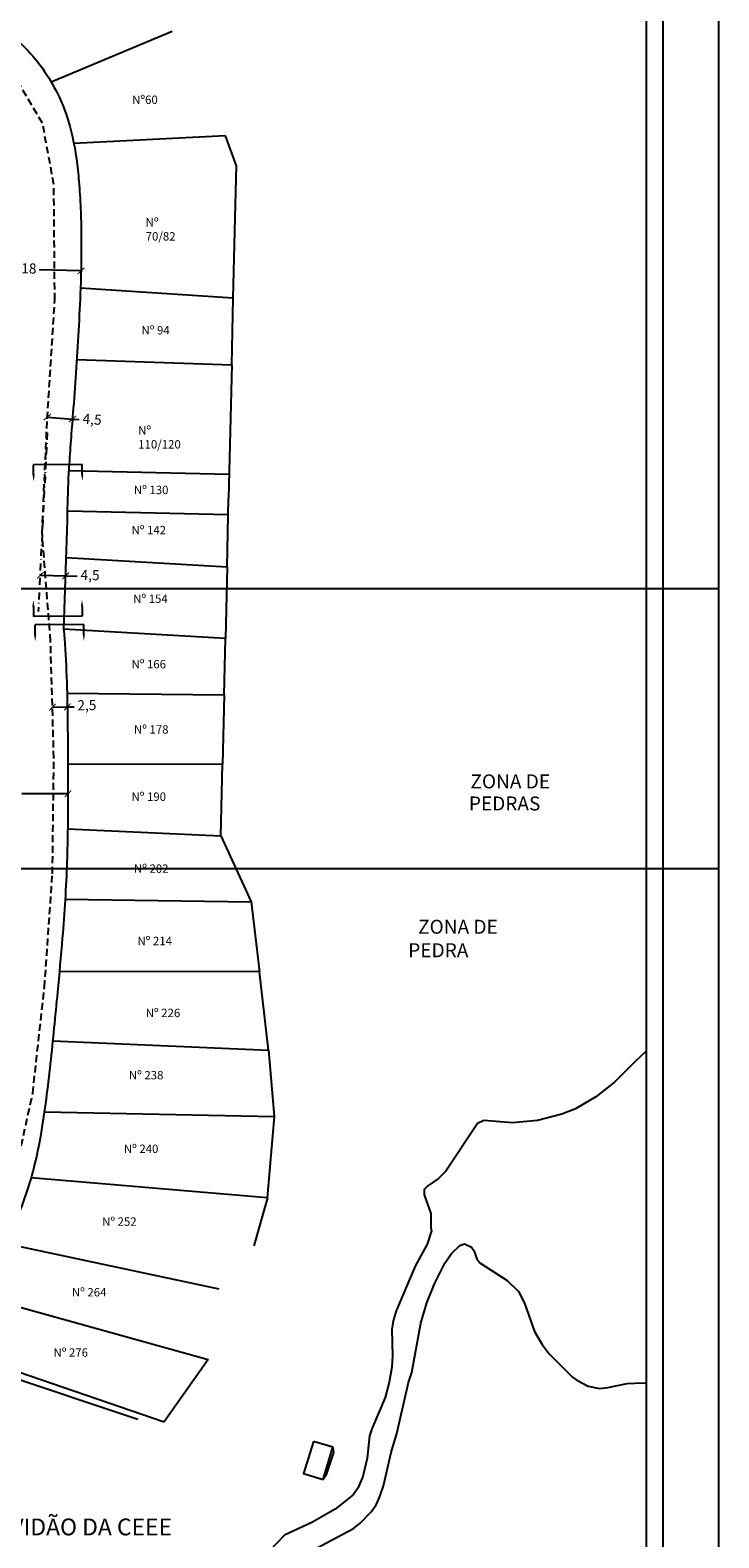
# Model space of a CAD drawing. Units: millimetres. Extents: x 178438 to 178895, y 1668857 to 1669652.
# Drawn here: x 178735 to 178858, y 1669232 to 1669501 of the extents above; entities that cross this region are included whole.
import ezdxf
from ezdxf.enums import TextEntityAlignment as Align

# ---------------------------------------------------------------- set-up
doc = ezdxf.new("R2010")
doc.units = ezdxf.units.MM
doc.header["$LTSCALE"] = 5
doc.header["$MEASUREMENT"] = 0
doc.linetypes.add('DASHDOT2', pattern=[0.5, 0.25, -0.125, 0, -0.125])
doc.linetypes.add('DASHED2', pattern=[0.375, 0.25, -0.125])
for name, color, linetype in [('T-ALINH-PROJ-C', 6, 'Continuous'), ('T-DIM', 1, 'Continuous'), ('T-DIVIS-EXIS', 7, 'Continuous'), ('T-MFIO-EXI', 7, 'DASHED2'), ('T-TEXTP', 7, 'Continuous'), ('V-EDIFICACAO', 2, 'Continuous'), ('V-NOME_DOS_LOGRADOUROS', 7, 'Continuous'), ('V-REFERENCIA', 40, 'Continuous'), ('V-TESTADA', 5, 'Continuous')]:
    doc.layers.add(name, color=color, linetype=linetype)
doc.styles.get("Standard").update_dxf_attribs({"font": 'ARIAL.TTF'})
doc.dimstyles.new('ISO-25', dxfattribs={"dimtxt": 1.8, "dimasz": 1.2, "dimexe": 1.25, "dimexo": 0.625, "dimtad": 0, "dimtxsty": 'Standard', "dimcen": 0, "dimse1": 1, "dimse2": 1, "dimclrd": 256, "dimadec": 0, "dimazin": 0, "dimtfac": 1, "dimtmove": 0, "dimatfit": 3, "dimfxl": 0, "dimlwd": -1, "dimarcsym": 0})

# ---------------------------------------------------------------- blocks, each defined once
blk = doc.blocks.new('_ArchTick')
at = {"color": 0, "linetype": 'ByBlock', "const_width": 0.15}
blk.add_lwpolyline([(-0.5, -0.5), (0.5, 0.5)], dxfattribs=at)
blk = doc.blocks.new('*D18')
at = {"layer": 'DEFPOINTS', "color": 0}
for p in [(178737.72, 1669431.75), (178742.21, 1669431.4), (178742.23, 1669431.69)]:
    blk.add_point(p, dxfattribs=at)
at = {"layer": 'T-DIM'}
for p, q in [((178737.74, 1669432.04), (178742.23, 1669431.69)), ((178742.23, 1669431.69), (178743.43, 1669431.6))]:
    blk.add_line(p, q, dxfattribs=at)
at = {"layer": 'T-DIM', "xscale": 1.2, "yscale": 1.2, "zscale": 1.2}
for p, rotation in [((178737.74, 1669432.04), 175.5460319507203), ((178742.23, 1669431.69), 355.5460319507204)]:
    blk.add_blockref('_ArchTick', p, dxfattribs=dict(at, rotation=rotation))
at = {"layer": 'T-DIM', "color": 0, "insert": (178745.73, 1669431.42), "char_height": 1.8, "attachment_point": 5, "rotation": 355.546}
blk.add_mtext('4,5', dxfattribs=at)
blk = doc.blocks.new('*D19')
at = {"layer": 'DEFPOINTS', "color": 0}
for p in [(178738.61, 1669381.57), (178741.28, 1669381.63), (178741.31, 1669380.24)]:
    blk.add_point(p, dxfattribs=at)
at = {"layer": 'T-DIM'}
for p, q in [((178738.64, 1669380.18), (178741.31, 1669380.24)), ((178741.31, 1669380.24), (178742.51, 1669380.27))]:
    blk.add_line(p, q, dxfattribs=at)
at = {"layer": 'T-DIM', "xscale": 1.2, "yscale": 1.2, "zscale": 1.2}
for p, rotation in [((178738.64, 1669380.18), 181.3152428459354), ((178741.31, 1669380.24), 1.315242845935434)]:
    blk.add_blockref('_ArchTick', p, dxfattribs=dict(at, rotation=rotation))
at = {"layer": 'T-DIM', "color": 0, "insert": (178744.8, 1669380.32), "char_height": 1.8, "attachment_point": 5, "rotation": 1.3152}
blk.add_mtext('2,5', dxfattribs=at)
blk = doc.blocks.new('*D31')
at = {"layer": 'DEFPOINTS', "color": 0}
for p in [(178721.07, 1669364.73), (178741.42, 1669364.71), (178741.42, 1669364.71)]:
    blk.add_point(p, dxfattribs=at)
at = {"layer": 'T-DIM'}
for p, q in [((178721.07, 1669364.73), (178729.32, 1669364.72)), ((178741.42, 1669364.71), (178733.17, 1669364.72))]:
    blk.add_line(p, q, dxfattribs=at)
at = {"layer": 'T-DIM', "xscale": 1.2, "yscale": 1.2, "zscale": 1.2}
for p, rotation in [((178721.07, 1669364.73), 179.9502977755697), ((178741.42, 1669364.71), 359.9502977755697)]:
    blk.add_blockref('_ArchTick', p, dxfattribs=dict(at, rotation=rotation))
at = {"layer": 'T-DIM', "color": 0, "insert": (178731.24, 1669364.72), "char_height": 1.8, "attachment_point": 5, "rotation": 359.9503}
blk.add_mtext('20', dxfattribs=at)
blk = doc.blocks.new('*D36')
at = {"layer": 'DEFPOINTS', "color": 0}
for p in [(178736.52, 1669405.01), (178741.05, 1669404.91), (178741.02, 1669403.67)]:
    blk.add_point(p, dxfattribs=at)
at = {"layer": 'T-DIM'}
for p, q in [((178736.49, 1669403.77), (178741.02, 1669403.67)), ((178741.02, 1669403.67), (178743.06, 1669403.63))]:
    blk.add_line(p, q, dxfattribs=at)
at = {"layer": 'T-DIM', "xscale": 1.2, "yscale": 1.2, "zscale": 1.2}
for p, rotation in [((178736.49, 1669403.77), 178.7408996831553), ((178741.02, 1669403.67), 358.7408996831553)]:
    blk.add_blockref('_ArchTick', p, dxfattribs=dict(at, rotation=rotation))
at = {"layer": 'T-DIM', "color": 0, "insert": (178745.37, 1669403.58), "char_height": 1.8, "attachment_point": 5, "rotation": 358.7409}
blk.add_mtext('4,5', dxfattribs=at)
blk = doc.blocks.new('*D37')
at = {"layer": 'DEFPOINTS', "color": 0}
for p in [(178725.12, 1669458.6), (178743.75, 1669458.16), (178743.75, 1669458.16)]:
    blk.add_point(p, dxfattribs=at)
at = {"layer": 'T-DIM'}
for p, q in [((178725.12, 1669458.6), (178732.6, 1669458.42)), ((178743.75, 1669458.16), (178736.27, 1669458.33))]:
    blk.add_line(p, q, dxfattribs=at)
at = {"layer": 'T-DIM', "xscale": 1.2, "yscale": 1.2, "zscale": 1.2}
for p, rotation in [((178725.12, 1669458.6), 178.6346013412476), ((178743.75, 1669458.16), 358.6346013412475)]:
    blk.add_blockref('_ArchTick', p, dxfattribs=dict(at, rotation=rotation))
at = {"layer": 'T-DIM', "color": 0, "insert": (178734.43, 1669458.38), "char_height": 1.8, "attachment_point": 5, "rotation": 358.6346}
blk.add_mtext('18', dxfattribs=at)

msp = doc.modelspace()

# ---------------------------------------------------------------- linework, layer by layer
for p, q in [((178847.75, 1669638.37), (178847.75, 1668867.37)), ((178766.47, 1669263.63), (178758.6, 1669252.49))]:
    msp.add_line(p, q)
at = {"layer": 'DEFPOINTS'}
for points in [[(178857.75, 1669351.37), (178857.75, 1669648.37), (178437.75, 1669648.37), (178437.75, 1669351.37)], [(178857.75, 1669104.37), (178857.75, 1669401.37), (178437.75, 1669401.37), (178437.75, 1669104.37)]]:
    msp.add_lwpolyline(points, close=True, dxfattribs=at)
at = {"layer": 'T-ALINH-PROJ-C'}
msp.add_line((178753.91, 1669252.86), (178702.66, 1669270.05), dxfattribs=at)
msp.add_arc((176592.29, 1669476.71), 2149.95, 357.79924, 358.5529, dxfattribs=at)
for points, knots in [([(178683.25, 1669522.92), (178685.74, 1669521.78), (178688.24, 1669520.64), (178692.78, 1669518.6), (178694.84, 1669517.69), (178698.14, 1669516.26), (178699.39, 1669515.72), (178701.89, 1669514.67), (178703.14, 1669514.16), (178706.93, 1669512.6), (178709.49, 1669511.57), (178713.76, 1669509.78), (178715.47, 1669509.05), (178718.18, 1669507.84), (178719.19, 1669507.39), (178721.21, 1669506.43), (178722.24, 1669505.94), (178725.3, 1669504.36), (178727.34, 1669503.18), (178730.35, 1669501.05), (178731.38, 1669500.25), (178733.03, 1669498.78), (178733.67, 1669498.16), (178735.53, 1669496.19), (178736.64, 1669494.76), (178738.59, 1669491.76), (178739.44, 1669490.18), (178740.52, 1669487.71), (178740.85, 1669486.87), (178742.03, 1669483.4), (178742.57, 1669480.79), (178743.12, 1669476.86), (178743.26, 1669475.5), (178743.51, 1669472.54), (178743.6, 1669470.93), (178743.74, 1669467.72), (178743.78, 1669466.11), (178743.83, 1669461.32), (178743.77, 1669458.15), (178743.56, 1669452.49), (178743.44, 1669449.98), (178743.17, 1669444.97), (178743.01, 1669442.48), (178742.67, 1669437.56), (178742.49, 1669435.15), (178742.18, 1669431.1), (178742.05, 1669429.48), (178741.81, 1669426.25), (178741.69, 1669424.64), (178741.58, 1669422.84), (178741.56, 1669422.63), (178741.55, 1669422.41)], [0, 0, 0, 0, 8.223499, 8.223499, 15.028995, 15.028995, 19.163356, 19.163356, 23.297718, 23.297718, 31.56644, 31.56644, 37.019174, 37.019174, 40.200696, 40.200696, 43.382218, 43.382218, 49.745262, 49.745262, 53.175435, 53.175435, 55.462371, 55.462371, 60.036243, 60.036243, 64.610115, 64.610115, 66.943341, 66.943341, 74.057846, 74.057846, 77.895294, 77.895294, 82.549399, 82.549399, 87.203504, 87.203504, 96.511713, 96.511713, 103.964113, 103.964113, 111.416513, 111.416513, 118.642974, 118.642974, 123.520624, 123.520624, 128.398275, 128.398275, 129.04471, 129.04471, 129.04471, 129.04471]), ([(178740.65, 1669394.15), (178740.7, 1669393.6), (178740.74, 1669393.06), (178740.98, 1669389.89), (178741.11, 1669387.27), (178741.29, 1669382.05), (178741.33, 1669379.45), (178741.38, 1669374.83), (178741.39, 1669372.81), (178741.41, 1669368.78), (178741.42, 1669366.76), (178741.41, 1669360.71), (178741.37, 1669356.66), (178741.16, 1669350.31), (178741.05, 1669348.03), (178740.77, 1669343.47), (178740.6, 1669341.2), (178740.15, 1669335.69), (178739.85, 1669332.47), (178739.34, 1669327.11), (178739.13, 1669324.99), (178738.71, 1669320.72), (178738.49, 1669318.58), (178738.03, 1669314.35), (178737.78, 1669312.27), (178737.24, 1669308.08), (178736.93, 1669305.96), (178736.25, 1669302.07), (178735.89, 1669300.28), (178735.1, 1669297.01), (178734.68, 1669295.52), (178733.91, 1669293.12), (178733.58, 1669292.19), (178732.88, 1669290.35), (178732.5, 1669289.44), (178731.31, 1669286.76), (178730.45, 1669285.03), (178728.88, 1669282.03), (178728.19, 1669280.75), (178726.84, 1669278.26), (178726.17, 1669277.04), (178724.85, 1669274.6), (178724.19, 1669273.38), (178722.2, 1669269.73), (178720.87, 1669267.29), (178718.01, 1669262.12), (178716.47, 1669259.39), (178713.66, 1669254.52), (178712.41, 1669252.39), (178709.81, 1669248.14), (178708.47, 1669246.03), (178706.22, 1669242.72), (178705.37, 1669241.51), (178703.07, 1669238.4), (178701.59, 1669236.54), (178698.6, 1669232.91), (178697.08, 1669231.13), (178694.08, 1669227.58), (178692.58, 1669225.81), (178688.09, 1669220.48), (178685.1, 1669216.92), (178679.22, 1669209.87), (178676.33, 1669206.38), (178673.43, 1669202.89)], [157.857636, 157.857636, 157.857636, 157.857636, 159.47865, 159.47865, 167.236141, 167.236141, 174.993631, 174.993631, 181.027683, 181.027683, 187.061736, 187.061736, 199.12984, 199.12984, 205.915695, 205.915695, 212.70155, 212.70155, 222.38389, 222.38389, 228.812781, 228.812781, 235.241673, 235.241673, 241.483015, 241.483015, 247.724357, 247.724357, 253.014507, 253.014507, 257.456659, 257.456659, 260.281732, 260.281732, 263.106806, 263.106806, 268.756952, 268.756952, 273.057984, 273.057984, 277.212644, 277.212644, 281.367305, 281.367305, 289.676626, 289.676626, 299.052327, 299.052327, 306.428668, 306.428668, 313.805009, 313.805009, 318.16173, 318.16173, 325.138668, 325.138668, 332.115606, 332.115606, 339.092544, 339.092544, 353.046419, 353.046419, 366.64737, 366.64737, 366.64737, 366.64737])]:
    msp.add_open_spline(points, degree=3, knots=knots, dxfattribs=at)
at = {"layer": 'T-DIM'}
for p, q in [((178844.75, 1669635.37), (178844.75, 1668870.37)), ((178743.96, 1669423.58), (178735.26, 1669423.49)), ((178735.28, 1669421.74), (178735.26, 1669423.49)), ((178743.97, 1669421.83), (178743.96, 1669423.58)), ((178735.24, 1669398.13), (178735.26, 1669396.38)), ((178743.96, 1669396.46), (178735.26, 1669396.38)), ((178743.94, 1669398.21), (178743.96, 1669396.46)), ((178744.24, 1669394.99), (178735.54, 1669394.9)), ((178735.56, 1669393.15), (178735.54, 1669394.9)), ((178744.26, 1669393.23), (178744.24, 1669394.99))]:
    msp.add_line(p, q, dxfattribs=at)
at = {"layer": 'T-DIM', "linetype": 'DASHDOT2'}
msp.add_line((178737.72, 1669429.25), (178736.09, 1669397.32), dxfattribs=at)
at = {"layer": 'T-DIM'}
for points in [[(178735.48, 1669421.74), (178735.29, 1669420.54), (178735.08, 1669421.74)], [(178744.17, 1669421.83), (178743.99, 1669420.63), (178743.77, 1669421.82)], [(178735.44, 1669398.13), (178735.23, 1669399.33), (178735.04, 1669398.13)], [(178744.14, 1669398.21), (178743.93, 1669399.41), (178743.74, 1669398.21)], [(178735.76, 1669393.15), (178735.57, 1669391.95), (178735.36, 1669393.15)], [(178744.46, 1669393.24), (178744.27, 1669392.03), (178744.06, 1669393.23)]]:
    msp.add_solid(points, dxfattribs=at)
at = {"layer": 'T-DIVIS-EXIS'}
for p, q in [((178738.43, 1669491.94), (178760.05, 1669500.98)), ((178769.55, 1669482.28), (178742.47, 1669480.96)), ((178771.52, 1669476.92), (178769.55, 1669482.28)), ((178771.3, 1669467.65), (178771.52, 1669476.92)), ((178770.97, 1669453.32), (178771.3, 1669467.65)), ((178770.97, 1669453.32), (178743.66, 1669455.09)), ((178770.69, 1669441.39), (178770.97, 1669453.32)), ((178742.99, 1669442.31), (178770.69, 1669441.39)), ((178770.69, 1669441.39), (178770.14, 1669417.58)), ((178770.23, 1669421.77), (178741.55, 1669422.41)), ((178769.85, 1669405.27), (178770.14, 1669417.58)), ((178770.07, 1669414.58), (178741.36, 1669415.23)), ((178741.1, 1669406.93), (178769.85, 1669405.27)), ((178769.85, 1669405.27), (178769.55, 1669392.48)), ((178769.55, 1669392.48), (178740.65, 1669394.15)), ((178769.32, 1669382.39), (178769.55, 1669392.48)), ((178741.26, 1669382.67), (178769.32, 1669382.39)), ((178769.32, 1669382.39), (178769.03, 1669370.02)), ((178769.03, 1669370.02), (178741.41, 1669369.95)), ((178768.73, 1669357.23), (178769.03, 1669370.02)), ((178741.37, 1669358.45), (178768.73, 1669357.23)), ((178768.73, 1669357.23), (178774.14, 1669345.39)), ((178740.92, 1669345.91), (178774.14, 1669345.39)), ((178774.14, 1669345.39), (178775.63, 1669332.91)), ((178775.63, 1669332.91), (178739.89, 1669332.96)), ((178777.29, 1669318.9), (178775.63, 1669332.91)), ((178738.69, 1669320.54), (178777.29, 1669318.9)), ((178777.29, 1669318.9), (178778.29, 1669307.04)), ((178737.2, 1669307.89), (178778.29, 1669307.04)), ((178778.29, 1669307.04), (178777.05, 1669292.49)), ((178777.05, 1669292.49), (178734.82, 1669296.08)), ((178774.71, 1669283.95), (178777.14, 1669292.48)), ((178730.1, 1669284.38), (178768.39, 1669276.24)), ((178725.12, 1669275.1), (178766.47, 1669263.63)), ((178720, 1669265.73), (178758.6, 1669252.49))]:
    msp.add_line(p, q, dxfattribs=at)
at = {"layer": 'T-MFIO-EXI'}
msp.add_lwpolyline([(178731.08, 1669292.65), (178735.12, 1669311.18), (178737.22, 1669330.13), (178738.65, 1669350.42), (178738.9, 1669371.13), (178738.31, 1669392.01), (178736.8, 1669411.29), (178737.72, 1669431.75), (178739.07, 1669452.97), (178738.9, 1669473.6), (178736.88, 1669484.56), (178731.08, 1669494.35)], dxfattribs=at)
at = {"layer": 'V-EDIFICACAO'}
msp.add_lwpolyline([(178785.32, 1669248.94), (178783.52, 1669243.21), (178787.03, 1669242.18), (178788.78, 1669247.95), (178785.32, 1669248.94)], close=True, dxfattribs=at)
at = {"layer": 'V-REFERENCIA'}
for points in [[(178844.75, 1669318.7), (178842.72, 1669316.81), (178839.11, 1669313.16), (178835.77, 1669310.58), (178832.1, 1669308.4), (178829.71, 1669307.43), (178825.36, 1669306.31), (178820.85, 1669305.89), (178815.76, 1669306.31), (178814.61, 1669305.81), (178808.98, 1669297.27), (178807.66, 1669295.97), (178805.74, 1669294.63), (178805.09, 1669293.97), (178805.07, 1669293.07), (178806.29, 1669289.7), (178806.27, 1669287.12), (178806.39, 1669286.63), (178805.61, 1669284.24), (178803.48, 1669280.27), (178800.07, 1669272.32), (178799.52, 1669270.52), (178799.3, 1669268.97), (178799.45, 1669264.28), (178799.32, 1669262.23), (178798.85, 1669259.55), (178798.11, 1669256.84), (178795.72, 1669251.23), (178795.34, 1669249.95), (178794.88, 1669245.96), (178794.14, 1669242.7), (178793.25, 1669240.63), (178792.42, 1669239.43), (178789.19, 1669236.87), (178784.99, 1669234.51), (178780.13, 1669232.23), (178776.01, 1669227.93)], [(178783.03, 1669228.43), (178792.43, 1669233.41), (178793.65, 1669234.34), (178795.63, 1669236.37), (178796.49, 1669237.65), (178797.17, 1669239.12), (178797.79, 1669241.04), (178799.19, 1669246.97), (178800.18, 1669250.38), (178802.29, 1669259.48), (178802.9, 1669261.29), (178804.5, 1669270.12), (178805.55, 1669273.75), (178806.91, 1669277.16), (178808.79, 1669280.8), (178809.96, 1669282.57), (178811.46, 1669284), (178812.27, 1669284.3), (178813.52, 1669283.68), (178813.95, 1669283.08), (178814.5, 1669281.59), (178815.05, 1669280.9), (178819.9, 1669277.73), (178821.95, 1669275.77), (178823.01, 1669273.68), (178824.78, 1669268.6), (178826.16, 1669266.28), (178827.4, 1669264.64), (178831.6, 1669260.48), (178832.39, 1669259.9), (178834.4, 1669258.86), (178836.4, 1669258.45), (178837.9, 1669258.58), (178841.35, 1669259.31), (178844.12, 1669259.44), (178844.75, 1669259.39)]]:
    msp.add_lwpolyline(points, dxfattribs=at)
at = {"layer": 'V-TESTADA'}
msp.add_lwpolyline([(178788.78, 1669247.95), (178788.85, 1669247.01), (178787.52, 1669242.9), (178787.03, 1669242.18)], dxfattribs=at)

# ---------------------------------------------------------------- texts
at = {"layer": 'T-TEXTP', "attachment_point": 1}
for s, insert, char_height, width in [('Nº60', (178752.89, 1669489.5), 1.5, 6.4896), ('Nº 70/82', (178755.31, 1669467.59), 1.5, 8.1094), ('Nº 94', (178754.56, 1669448.3), 1.5, 6.4896), ('Nº 110/120', (178753.97, 1669430.42), 1.5, 10.2849), ('Nº 130', (178753.2, 1669419.77), 1.5, 6.4896), ('Nº 142', (178752.77, 1669412.59), 1.5, 6.4896), ('Nº 154', (178753.07, 1669400.33), 1.5, 6.4896), ('Nº 166', (178752.77, 1669388.63), 1.5, 6.4896), ('Nº 178', (178753.22, 1669376.96), 1.5, 6.4896), ('Nº 190', (178752.77, 1669364.95), 1.5, 6.4896), ('Nº 202', (178753.22, 1669352.09), 1.5, 6.4896), ('Nº 214', (178753.83, 1669339.16), 1.5, 6.4896), ('Nº 226', (178755.32, 1669326.3), 1.5, 6.4896), ('Nº 238', (178752.31, 1669315.18), 1.5, 6.4896), ('Nº 240', (178751.41, 1669302.02), 1.5, 6.4896), ('Nº 252', (178747.52, 1669289.01), 1.5, 6.4896), ('Nº 264', (178742.12, 1669276.38), 1.5, 6.4896), ('Nº 276', (178738.83, 1669265.61), 1.5, 6.4896), ('FAIXA DE SERVIDÃO DA CEEE', (178705.86, 1669235.19), 3, 64.2876)]:
    msp.add_mtext(s, dxfattribs=dict(at, insert=insert, char_height=char_height, width=width))
at = {"layer": 'V-NOME_DOS_LOGRADOUROS'}
for s, p in [('ZONA DE ', (178820.85, 1669366.93)), ('PEDRAS', (178819.46, 1669362.98)), ('ZONA DE', (178811.12, 1669340.95)), ('PEDRA', (178807.61, 1669336.75))]:
    msp.add_text(s, height=2.5, dxfattribs=at).set_placement(p, align=Align.MIDDLE_CENTER)

# ---------------------------------------------------------------- dimensions: what is measured, and where the dimension line sits
at = {"layer": 'T-DIM'}
dim = msp.add_aligned_dim(p1=(178725.12, 1669458.6), p2=(178743.75, 1669458.16), distance=0, text='18', dimstyle='ISO-25', override={"dimdec": 1, "dimblk1": 'ArchTick', "dimblk2": 'ArchTick', "dimsah": 1}, dxfattribs=at)
dim.commit()
dim.dimension.update_dxf_attribs({"geometry": '*D37', "text_midpoint": (178734.43, 1669458.38)})
for p1, p2, distance, override, picture, middle in [((178737.72, 1669431.75), (178742.21, 1669431.4), 0.29, {"dimdec": 1, "dimblk1": 'ArchTick', "dimblk2": 'ArchTick', "dimsah": 1}, '*D18', (178745.73, 1669431.42)), ((178721.07, 1669364.73), (178741.42, 1669364.71), 0, {"dimdec": 0, "dimblk1": 'ArchTick', "dimblk2": 'ArchTick', "dimsah": 1}, '*D31', (178731.24, 1669364.72))]:
    dim = msp.add_aligned_dim(p1=p1, p2=p2, distance=distance, dimstyle='ISO-25', override=override, dxfattribs=at)
    dim.commit()
    dim.dimension.update_dxf_attribs({"geometry": picture, "text_midpoint": middle})
for base, p1, p2, angle, text, picture, middle in [((178741.02, 1669403.67), (178736.52, 1669405.01), (178741.05, 1669404.91), 358.7409, '4,5', '*D36', (178745.37, 1669403.58)), ((178741.31, 1669380.24), (178738.61, 1669381.57), (178741.28, 1669381.63), 1.3152, '2,5', '*D19', (178744.8, 1669380.32))]:
    dim = msp.add_linear_dim(base=base, p1=p1, p2=p2, angle=angle, text=text, dimstyle='ISO-25', override={"dimdec": 1, "dimblk1": 'ArchTick', "dimblk2": 'ArchTick', "dimsah": 1}, dxfattribs=at)
    dim.commit()
    dim.dimension.update_dxf_attribs({"geometry": picture, "text_midpoint": middle, "dimtype": 161})

doc.saveas('drawing.dxf')
